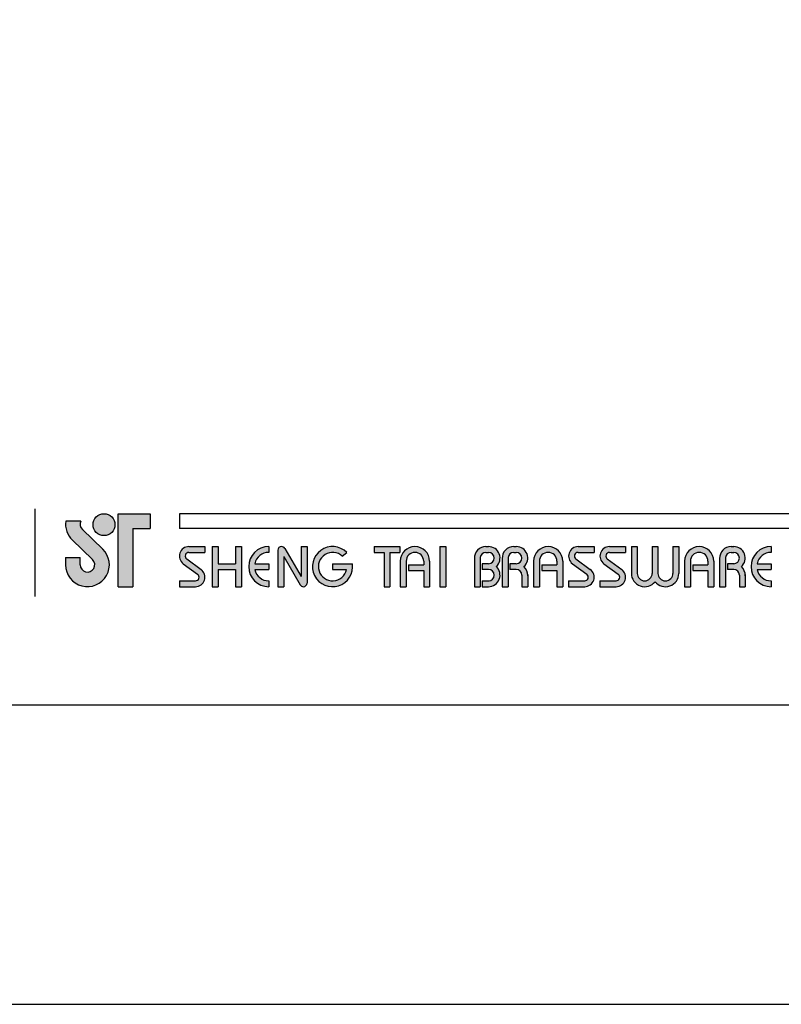
# Model space of a CAD drawing. Units: millimetres. Extents: x -39 to 521, y -73 to 969.
# Drawn here: x 214 to 256, y 672 to 725 of the extents above; entities that cross this region are included whole.
import ezdxf

# ---------------------------------------------------------------- set-up
doc = ezdxf.new("R2010")
doc.units = ezdxf.units.MM
doc.layers.add('A5', color=136, linetype='Continuous')
doc.layers.add('圖紙邊界', color=1, linetype='Continuous', plot=False)

msp = doc.modelspace()

# ---------------------------------------------------------------- hatches: boundary and pattern name
h = msp.add_hatch(color=256)
h.paths.add_polyline_path([(217.528, 697.959), (216.709, 697.959, 0.241208), (217.058, 696.934), (218.16, 695.868, -1.509937), (217.489, 695.583), (217.489, 695.979), (216.697, 695.979), (216.697, 695.583, 1.509937), (218.711, 696.437), (217.609, 697.503, -0.323109)])
h.paths.add_polyline_path([(221.29, 698.355), (219.548, 698.355), (219.548, 694.395), (220.34, 694.395), (220.34, 697.563), (221.29, 697.563)])
msp.add_hatch(color=256).paths.add_polyline_path([(218.187, 697.761, 1), (219.375, 697.761, 1)])
h = msp.add_hatch(color=256)
h.paths.add_polyline_path([(224.26, 696.573), (223.389, 696.573, 0.723861), (223.083, 695.644), (223.862, 695.07, -0.723861), (223.745, 694.712), (222.874, 694.712), (222.874, 694.395), (223.745, 694.395, 0.723861), (224.05, 695.324), (223.271, 695.899, -0.723861), (223.389, 696.256), (224.26, 696.256)])
h.paths.add_polyline_path([(226.24, 696.573), (225.923, 696.573), (225.923, 695.643), (224.972, 695.643), (224.972, 696.573), (224.656, 696.573), (224.656, 694.395), (224.972, 694.395), (224.972, 695.326), (225.923, 695.326), (225.923, 694.395), (226.24, 694.395)])
h.paths.add_polyline_path([(227.725, 696.256), (227.725, 696.573, 1), (227.725, 694.395), (227.725, 694.712, -0.354919), (226.969, 695.326), (227.725, 695.326), (227.725, 695.643), (226.969, 695.643, -0.354919)])
h.paths.add_polyline_path([(228.594, 696.475, 0.270388), (228.42, 696.573, 0.417862), (228.22, 696.375), (228.22, 694.395), (228.536, 694.395), (228.536, 696.029), (229.429, 694.494, 0.270388), (229.603, 694.395, 0.417862), (229.803, 694.593), (229.803, 696.573), (229.487, 696.573), (229.487, 694.94)])
h.paths.add_polyline_path([(232.267, 695.643), (231.189, 695.643), (231.189, 695.326), (231.945, 695.326, -3.815546), (231.717, 696.048), (231.96, 696.254, 6.212102)])
h.paths.add_polyline_path([(234.832, 696.573), (233.446, 696.573), (233.446, 696.256), (233.981, 696.256), (233.981, 694.395), (234.298, 694.395), (234.298, 696.256), (234.832, 696.256)])
h.paths.add_polyline_path([(234.865, 695.781), (234.865, 694.395), (235.181, 694.395), (235.181, 695.781, -1), (236.132, 695.781), (236.132, 695.583), (235.313, 695.583), (235.313, 695.267), (236.132, 695.267), (236.132, 694.395), (236.449, 694.395), (236.449, 695.781, 1)])
h.paths.add_polyline_path([(237.327, 696.573), (237.01, 696.573), (237.01, 694.395), (237.327, 694.395)])
h.paths.add_polyline_path([(239.653, 696.573), (239.512, 696.573, 0.398898), (238.89, 695.982), (238.89, 694.395), (239.207, 694.395), (239.207, 695.979, -0.386101), (239.512, 696.256), (239.653, 696.256, -1), (239.653, 695.643), (239.307, 695.643), (239.307, 695.326), (239.653, 695.326, -1), (239.653, 694.712), (239.307, 694.712), (239.307, 694.395), (239.653, 694.395, 0.688874), (240.068, 695.484, 0.688874)])
h.paths.add_polyline_path([(241.159, 696.573), (241.019, 696.573, 0.398898), (240.396, 695.982), (240.396, 694.395), (240.713, 694.395), (240.713, 695.979, -0.386101), (241.019, 696.256), (241.159, 696.256, -1), (241.159, 695.643), (240.814, 695.643), (240.814, 695.326), (241.159, 695.326, -0.414214), (241.466, 695.019), (241.466, 694.395), (241.782, 694.395), (241.782, 695.049, 0.201265), (241.574, 695.484, 0.688874)])
h.paths.add_polyline_path([(242.099, 695.781), (242.099, 694.395), (242.415, 694.395), (242.415, 695.781, -1), (243.366, 695.781), (243.366, 695.583), (242.547, 695.583), (242.547, 695.267), (243.366, 695.267), (243.366, 694.395), (243.682, 694.395), (243.682, 695.781, 1)])
h.paths.add_polyline_path([(245.385, 696.573), (244.514, 696.573, 0.723861), (244.208, 695.644), (244.988, 695.07, -0.723861), (244.87, 694.712), (243.999, 694.712), (243.999, 694.395), (244.87, 694.395, 0.723861), (245.176, 695.324), (244.396, 695.899, -0.723861), (244.514, 696.256), (245.385, 696.256)])
h.paths.add_polyline_path([(247.088, 696.573), (246.217, 696.573, 0.723861), (245.911, 695.644), (246.691, 695.07, -0.723861), (246.573, 694.712), (245.702, 694.712), (245.702, 694.395), (246.573, 694.395, 0.723861), (246.879, 695.324), (246.099, 695.899, -0.723861), (246.217, 696.256), (247.088, 696.256)])
h.paths.add_polyline_path([(247.721, 696.573), (247.405, 696.573), (247.405, 695.118, 0.70893), (248.692, 694.667, 0.70893), (249.978, 695.118), (249.978, 696.573), (249.662, 696.573), (249.662, 695.118, -1), (248.85, 695.118), (248.85, 696.573), (248.533, 696.573), (248.533, 695.118, -1), (247.721, 695.118)])
h.paths.add_polyline_path([(250.295, 695.781), (250.295, 694.395), (250.612, 694.395), (250.612, 695.781, -1), (251.562, 695.781), (251.562, 695.583), (250.744, 695.583), (250.744, 695.267), (251.562, 695.267), (251.562, 694.395), (251.879, 694.395), (251.879, 695.781, 1)])
h.paths.add_polyline_path([(252.959, 696.573), (252.819, 696.573, 0.398898), (252.196, 695.982), (252.196, 694.395), (252.513, 694.395), (252.513, 695.979, -0.386101), (252.819, 696.256), (252.959, 696.256, -1), (252.959, 695.643), (252.614, 695.643), (252.614, 695.326), (252.959, 695.326, -0.414214), (253.266, 695.019), (253.266, 694.395), (253.582, 694.395), (253.582, 695.049, 0.201265), (253.374, 695.484, 0.688874)])
h.paths.add_polyline_path([(254.988, 696.573, 1), (254.988, 694.395), (254.988, 694.712, -0.354919), (254.232, 695.326), (254.988, 695.326), (254.988, 695.643), (254.232, 695.643, -0.354919), (254.988, 696.256)])
h.paths.add_polyline_path([(257.347, 696.573), (257.185, 696.573, 1), (257.185, 694.395), (257.347, 694.395), (257.347, 694.712), (257.185, 694.712, -1), (257.185, 696.256), (257.347, 696.256)])
h.paths.add_polyline_path([(257.664, 695.484, 1), (259.842, 695.484, 1)])
h.paths.add_polyline_path([(259.525, 695.484, -1), (257.981, 695.484, -1)], flags=16)
h.paths.add_polyline_path([(262.614, 696.573), (262.297, 696.573), (262.297, 694.91, 0.414214), (262.812, 694.395), (263.485, 694.395), (263.485, 694.712), (262.812, 694.712, -0.414214), (262.614, 694.91)])
h.paths.add_polyline_path([(264.673, 696.573), (263.287, 696.573), (263.287, 696.256), (263.821, 696.256), (263.821, 694.395), (264.138, 694.395), (264.138, 696.256), (264.673, 696.256)])
h.paths.add_polyline_path([(265.485, 696.573), (264.99, 696.573), (264.99, 694.395), (265.485, 694.395, 1)])
h.paths.add_polyline_path([(265.306, 696.256), (265.485, 696.256, -1), (265.485, 694.712), (265.306, 694.712)], flags=16)

# ---------------------------------------------------------------- linework, layer by layer
for p, q in [((215.038, 693.868), (215.038, 698.629)), ((219.548, 694.395), (219.548, 698.355)), ((219.548, 698.355), (221.29, 698.355)), ((221.29, 698.355), (221.29, 697.563)), ((322.563, 698.355), (222.874, 698.355)), ((217.528, 697.959), (216.709, 697.959)), ((217.609, 697.503), (218.711, 696.437)), ((220.34, 697.563), (220.34, 694.395)), ((220.34, 697.563), (221.29, 697.563)), ((322.563, 697.563), (222.874, 697.563)), ((217.058, 696.934), (218.16, 695.868)), ((223.389, 696.573), (224.26, 696.573)), ((223.389, 696.256), (224.26, 696.256)), ((224.26, 696.573), (224.26, 696.256)), ((224.656, 696.573), (224.656, 694.395)), ((224.656, 696.573), (224.972, 696.573)), ((224.972, 696.573), (224.972, 695.643)), ((225.923, 696.573), (226.24, 696.573)), ((225.923, 696.573), (225.923, 695.643)), ((226.24, 696.573), (226.24, 694.395)), ((227.725, 696.573), (227.725, 696.256)), ((228.22, 696.375), (228.22, 694.395)), ((228.417, 696.573), (228.422, 696.573)), ((228.594, 696.475), (229.487, 694.94)), ((229.487, 696.573), (229.803, 696.573)), ((229.487, 696.573), (229.487, 694.94)), ((229.803, 696.573), (229.803, 694.593)), ((231.717, 696.048), (231.96, 696.254)), ((233.446, 696.573), (234.832, 696.573)), ((233.446, 696.573), (233.446, 696.256)), ((233.446, 696.256), (233.981, 696.256)), ((233.981, 696.256), (233.981, 694.395)), ((234.298, 696.256), (234.298, 694.395)), ((234.298, 696.256), (234.832, 696.256)), ((234.832, 696.573), (234.832, 696.256)), ((237.01, 696.573), (237.01, 694.395)), ((237.01, 696.573), (237.327, 696.573)), ((237.327, 696.573), (237.327, 694.395)), ((239.512, 696.573), (239.653, 696.573)), ((239.512, 696.256), (239.653, 696.256)), ((241.019, 696.573), (241.159, 696.573)), ((241.019, 696.256), (241.159, 696.256)), ((244.514, 696.573), (245.385, 696.573)), ((244.514, 696.573), (245.385, 696.573)), ((244.514, 696.256), (245.385, 696.256)), ((245.385, 696.573), (245.385, 696.256)), ((246.217, 696.573), (247.088, 696.573)), ((246.217, 696.573), (247.088, 696.573)), ((246.217, 696.256), (247.088, 696.256)), ((247.088, 696.573), (247.088, 696.256)), ((247.405, 696.573), (247.721, 696.573)), ((247.405, 696.573), (247.405, 695.118)), ((247.721, 696.573), (247.721, 695.118)), ((248.533, 696.573), (248.85, 696.573)), ((248.533, 696.573), (248.533, 695.118)), ((248.85, 696.573), (248.85, 695.118)), ((249.662, 696.573), (249.978, 696.573)), ((249.662, 696.573), (249.662, 695.118)), ((249.978, 696.573), (249.978, 695.118)), ((252.819, 696.573), (252.959, 696.573)), ((252.819, 696.573), (252.959, 696.573)), ((252.819, 696.256), (252.959, 696.256)), ((254.988, 696.573), (254.988, 696.256)), ((216.697, 695.979), (217.489, 695.979)), ((216.697, 695.979), (216.697, 695.524)), ((217.489, 695.583), (217.489, 695.979)), ((223.083, 695.644), (223.862, 695.07)), ((223.271, 695.899), (224.05, 695.324)), ((224.972, 695.643), (225.923, 695.643)), ((226.969, 695.643), (227.725, 695.643)), ((227.725, 695.643), (227.725, 695.326)), ((228.536, 696.029), (229.429, 694.494)), ((228.536, 696.029), (228.536, 694.395)), ((231.189, 695.643), (232.267, 695.643)), ((231.189, 695.643), (231.189, 695.326)), ((234.865, 695.781), (234.865, 694.395)), ((235.181, 695.781), (235.181, 694.395)), ((235.313, 695.583), (236.132, 695.583)), ((235.313, 695.583), (235.313, 695.267)), ((236.132, 695.781), (236.132, 695.583)), ((236.449, 695.781), (236.449, 694.395)), ((238.89, 695.982), (238.89, 694.395)), ((239.207, 695.979), (239.207, 694.395)), ((239.307, 695.643), (239.307, 695.326)), ((239.653, 695.643), (239.307, 695.643)), ((240.396, 695.982), (240.396, 694.395)), ((240.396, 695.982), (240.396, 694.395)), ((240.713, 695.979), (240.713, 694.395)), ((241.159, 695.643), (240.814, 695.643)), ((240.814, 695.643), (240.814, 695.326)), ((242.099, 695.781), (242.099, 694.395)), ((242.415, 695.781), (242.415, 694.395)), ((242.547, 695.583), (243.366, 695.583)), ((242.547, 695.583), (242.547, 695.267)), ((243.366, 695.781), (243.366, 695.583)), ((243.682, 695.781), (243.682, 694.395)), ((244.208, 695.644), (244.988, 695.07)), ((244.396, 695.899), (245.176, 695.324)), ((245.911, 695.644), (246.691, 695.07)), ((246.099, 695.899), (246.879, 695.324)), ((250.295, 695.781), (250.295, 694.395)), ((250.612, 695.781), (250.612, 694.395)), ((250.744, 695.583), (250.744, 695.267)), ((250.744, 695.583), (251.562, 695.583)), ((251.562, 695.781), (251.562, 695.583)), ((251.879, 695.781), (251.879, 694.395)), ((252.196, 695.982), (252.196, 694.395)), ((252.196, 695.781), (252.196, 694.395)), ((252.513, 695.979), (252.513, 694.395)), ((252.614, 695.643), (252.614, 695.326)), ((252.959, 695.643), (252.614, 695.643)), ((254.232, 695.643), (254.988, 695.643)), ((254.988, 695.643), (254.988, 695.326)), ((224.972, 695.326), (224.972, 694.395)), ((224.972, 695.326), (225.923, 695.326)), ((225.923, 695.326), (225.923, 694.395)), ((226.969, 695.326), (227.725, 695.326)), ((231.189, 695.326), (231.945, 695.326)), ((235.313, 695.267), (236.132, 695.267)), ((236.132, 695.267), (236.132, 694.395)), ((239.653, 695.326), (239.307, 695.326)), ((241.159, 695.326), (240.814, 695.326)), ((241.466, 695.019), (241.466, 694.395)), ((241.782, 695.049), (241.782, 694.395)), ((242.547, 695.267), (243.366, 695.267)), ((243.366, 695.267), (243.366, 694.395)), ((250.744, 695.267), (251.562, 695.267)), ((251.562, 695.267), (251.562, 694.395)), ((252.959, 695.326), (252.614, 695.326)), ((253.266, 695.019), (253.266, 694.395)), ((253.582, 695.049), (253.582, 694.395)), ((254.232, 695.326), (254.988, 695.326)), ((222.874, 694.712), (222.874, 694.395)), ((222.874, 694.712), (223.745, 694.712)), ((227.725, 694.712), (227.725, 694.395)), ((239.307, 694.712), (239.307, 694.395)), ((239.307, 694.712), (239.681, 694.712)), ((243.999, 694.712), (244.87, 694.712)), ((243.999, 694.712), (243.999, 694.395)), ((245.702, 694.712), (246.573, 694.712)), ((245.702, 694.712), (245.702, 694.395)), ((254.988, 694.712), (254.988, 694.395)), ((219.548, 694.395), (220.34, 694.395)), ((222.874, 694.395), (223.745, 694.395)), ((224.656, 694.395), (224.972, 694.395)), ((225.923, 694.395), (226.24, 694.395)), ((228.22, 694.395), (228.536, 694.395)), ((229.601, 694.395), (229.605, 694.395)), ((233.981, 694.395), (234.298, 694.395)), ((234.865, 694.395), (235.181, 694.395)), ((236.132, 694.395), (236.449, 694.395)), ((237.01, 694.395), (237.327, 694.395)), ((238.89, 694.395), (239.207, 694.395)), ((239.307, 694.395), (239.653, 694.395)), ((240.396, 694.395), (240.713, 694.395)), ((240.396, 694.395), (240.713, 694.395)), ((241.466, 694.395), (241.782, 694.395)), ((242.099, 694.395), (242.415, 694.395)), ((242.099, 694.395), (242.415, 694.395)), ((243.366, 694.395), (243.682, 694.395)), ((243.366, 694.395), (243.682, 694.395)), ((243.999, 694.395), (244.87, 694.395)), ((243.999, 694.395), (244.87, 694.395)), ((245.702, 694.395), (246.573, 694.395)), ((245.702, 694.395), (246.573, 694.395)), ((250.295, 694.395), (250.612, 694.395)), ((250.295, 694.395), (250.612, 694.395)), ((251.562, 694.395), (251.879, 694.395)), ((251.562, 694.395), (251.879, 694.395)), ((252.196, 694.395), (252.513, 694.395)), ((252.196, 694.395), (252.513, 694.395)), ((252.196, 694.395), (252.513, 694.395)), ((253.266, 694.395), (253.582, 694.395))]:
    msp.add_line(p, q)
at = {"ltscale": 10}
msp.add_line((222.874, 698.355), (222.874, 697.563), dxfattribs=at)
msp.add_circle((218.781, 697.761), 0.594)
for centre, radius, start, end in [((217.884, 697.788), 1.188, 171.6925, 226.575), ((217.884, 697.788), 0.396, 154.3129, 225.9373), ((217.884, 695.583), 1.188, 180, 45.9373), ((223.389, 696.059), 0.515, 90, 233.5973), ((223.389, 696.059), 0.198, 90, 233.5973), ((227.725, 695.484), 1.089, 90, 270), ((227.725, 695.484), 0.772, 90, 168.163), ((228.417, 696.375), 0.198, 90, 180), ((228.422, 696.375), 0.198, 30.1916, 90), ((231.189, 695.484), 1.089, 44.9428, 8.3636), ((231.189, 695.484), 0.772, 46.9074, 348.163), ((235.657, 695.781), 0.792, 0, 180), ((235.657, 695.781), 0.475, 0, 180), ((239.512, 695.95), 0.624, 90, 183.0121), ((239.512, 695.95), 0.307, 90, 174.4466), ((239.653, 695.95), 0.624, 311.7522, 90), ((239.653, 695.95), 0.307, 270, 90), ((241.019, 695.95), 0.624, 90, 183.0121), ((241.019, 695.95), 0.307, 90, 174.4466), ((241.159, 695.95), 0.624, 311.7522, 90), ((241.159, 695.95), 0.307, 270, 90), ((242.89, 695.781), 0.792, 0, 180), ((242.89, 695.781), 0.475, 0, 180), ((244.514, 696.059), 0.515, 90, 233.5973), ((244.514, 696.059), 0.198, 90, 233.5973), ((246.217, 696.059), 0.515, 90, 233.5973), ((246.217, 696.059), 0.198, 90, 233.5973), ((251.087, 695.781), 0.792, 0, 180), ((251.087, 695.781), 0.475, 0, 180), ((252.819, 695.95), 0.624, 90, 183.0121), ((252.819, 695.95), 0.307, 90, 174.4466), ((252.959, 695.95), 0.624, 311.7522, 90), ((252.959, 695.95), 0.307, 270, 90), ((254.988, 695.484), 1.089, 90, 270), ((254.988, 695.484), 0.772, 90, 168.163), ((217.884, 695.583), 0.396, 180, 45.9373), ((223.745, 694.91), 0.515, 270, 53.5973), ((223.745, 694.91), 0.198, 270, 53.5973), ((227.725, 695.484), 0.772, 191.837, 270), ((239.653, 695.019), 0.624, 270, 48.2478), ((239.653, 695.019), 0.307, 270, 90), ((241.159, 695.019), 0.307, 0, 90), ((241.159, 695.019), 0.624, 357.2706, 48.2478), ((244.87, 694.91), 0.515, 270, 53.5973), ((244.87, 694.91), 0.198, 270, 53.5973), ((246.573, 694.91), 0.515, 270, 53.5973), ((246.573, 694.91), 0.198, 270, 53.5973), ((248.127, 695.118), 0.723, 180, 321.3359), ((248.127, 695.118), 0.406, 180, 0), ((249.256, 695.118), 0.723, 218.6641, 0), ((249.256, 695.118), 0.406, 180, 0), ((252.959, 695.019), 0.307, 0, 90), ((252.959, 695.019), 0.624, 357.2706, 48.2478), ((254.988, 695.484), 0.772, 191.837, 270), ((229.601, 694.593), 0.198, 210.1916, 270), ((229.605, 694.593), 0.198, 270, 0)]:
    msp.add_arc(centre, radius, start, end)
at = {"layer": 'A5', "ltscale": 10}
msp.add_lwpolyline([(179.703, 952.469), (373.24, 952.469), (373.24, 687.969), (179.703, 687.969)], close=True, dxfattribs=at)
at = {"layer": '圖紙邊界', "ltscale": 10}
msp.add_lwpolyline([(171.471, 671.719), (381.471, 671.719), (381.471, 968.719), (171.471, 968.719)], close=True, dxfattribs=at)

doc.saveas('drawing.dxf')
